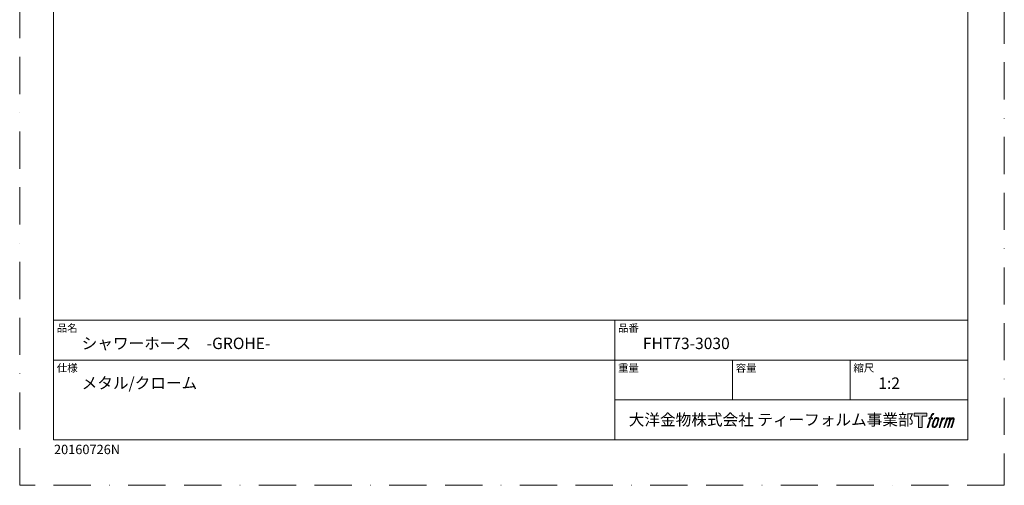
# Model space of a CAD drawing. Units: millimetres. Extents: x 0 to 420, y 0 to 594.
# Drawn here: x 0 to 420, y 0 to 199 of the extents above; entities that cross this region are included whole.
import ezdxf

# ---------------------------------------------------------------- set-up
doc = ezdxf.new("R2010")
doc.units = ezdxf.units.MM
doc.header["$LTSCALE"] = 50
doc.linetypes.add('BORDER', pattern=[44.45, 12.7, -6.35, 12.7, -6.35, 0, -6.35])
doc.layers.add('BORDER', color=4, linetype='BORDER', lineweight=20, plot=False)
doc.layers.add('LOGO', color=7, linetype='Continuous')
doc.layers.add('MODEL', color=7, linetype='Continuous', lineweight=20)
doc.layers.add('TEMPLATE', color=7, linetype='Continuous', lineweight=20)
doc.styles.add('ＭＳ ゴシック', font='msgothic.ttc', dxfattribs={"bigfont": 'ＭＳ ゴシック'})

# ---------------------------------------------------------------- blocks, each defined once
blk = doc.blocks.new('block 4')
at = {"layer": 'LOGO', "true_color": 0x221814}
h = blk.add_hatch(color=250, dxfattribs=at)
h.dxf.hatch_style = 2
h.paths.add_polyline_path([(83.8, 167.6), (83.8, 159.8), (71.4, 159.8), (71.4, 127.8), (60.4, 127.8), (60.4, 159.8), (48.2, 159.8), (48.2, 167.6)])
at = {"layer": 'LOGO', "lineweight": 0}
blk.add_lwpolyline([(83.8, 167.6), (83.8, 159.8), (71.4, 159.8), (71.4, 127.8), (60.4, 127.8), (60.4, 159.8), (48.2, 159.8), (48.2, 167.6), (83.8, 167.6)], dxfattribs=at)
blk = doc.blocks.new('block 5')
at = {"layer": 'LOGO', "true_color": 0x221814}
h = blk.add_hatch(color=250, dxfattribs=at)
h.dxf.hatch_style = 2
edge = h.paths.add_edge_path()
edge.add_spline(control_points=[(100.5, 166.7), (102, 167.1), (104, 166.8), (104, 166.8), (104, 166.8), (103, 163.9), (103, 163.9), (103, 163.9), (101.1, 164.4), (99.6, 163.2), (98.4, 162.3), (97.7, 159.8), (97.4, 158.9), (97.4, 158.9), (96.1, 154.9), (96.1, 154.9), (96.1, 154.9), (100.3, 154.9), (100.3, 154.9), (100.3, 154.9), (99.6, 152.4), (99.6, 152.4), (99.6, 152.4), (95.4, 152.4), (95.4, 152.4), (95.4, 152.4), (87.8, 127.8), (87.8, 127.8), (87.8, 127.8), (85.4, 127.8), (85.4, 127.8), (85.4, 127.8), (93, 152.4), (93, 152.4), (93, 152.4), (89.9, 152.4), (89.9, 152.4), (89.9, 152.4), (90.5, 154.9), (90.5, 154.9), (90.5, 154.9), (93.7, 154.9), (93.7, 154.9), (93.7, 154.9), (94.8, 158.4), (94.8, 158.4), (95.7, 161.3), (96.5, 162.8), (97.2, 164), (97.8, 165.2), (99.1, 166.3), (100.5, 166.7)], knot_values=[0, 0, 0, 0, 1, 1, 1, 2, 2, 2, 3, 3, 3, 4, 4, 4, 5, 5, 5, 6, 6, 6, 7, 7, 7, 8, 8, 8, 9, 9, 9, 10, 10, 10, 11, 11, 11, 12, 12, 12, 13, 13, 13, 14, 14, 14, 15, 15, 15, 16, 16, 16, 17, 17, 17, 17], degree=3, periodic=1)
h = blk.add_hatch(color=250, dxfattribs=at)
h.dxf.hatch_style = 2
edge = h.paths.add_edge_path()
edge.add_spline(control_points=[(101.6, 132.8), (101.6, 134.7), (102.2, 138.1), (103.7, 142.5), (105.8, 148.6), (107.1, 150.8), (108.2, 151.9), (109.7, 153.5), (111.9, 153.5), (112.5, 153.5), (113.4, 153.3), (114.7, 152.8), (114.7, 150.8), (114.8, 149.1), (114.3, 145.9), (112.6, 140.9), (110.6, 135.2), (109.5, 132.9), (108.5, 131.9), (106.7, 130.1), (104.8, 130.2), (104.5, 130.2), (104.2, 130.2), (101.6, 130.6), (101.6, 132.8)], knot_values=[0, 0, 0, 0, 1, 1, 1, 2, 2, 2, 3, 3, 3, 4, 4, 4, 5, 5, 5, 6, 6, 6, 7, 7, 7, 8, 8, 8, 8], degree=3, periodic=1)
edge = h.paths.add_edge_path()
edge.add_spline(control_points=[(106.3, 153.4), (104.8, 151.5), (103.7, 149.9), (101.9, 144.6), (100.3, 139.8), (99.2, 136.3), (99.1, 132), (98.9, 128.9), (100.9, 127.8), (103.7, 127.8), (104.9, 127.8), (108, 127.9), (110.2, 130.6), (111.7, 132.5), (113.2, 134.5), (115.1, 140.9), (116.6, 146.4), (117.7, 149.9), (117.6, 151.9), (117.6, 151.9), (117.6, 151.9), (117.6, 151.9), (117.1, 155.2), (114.7, 155.9), (113.3, 155.9), (112, 155.9), (108.3, 156.1), (106.3, 153.4)], knot_values=[0, 0, 0, 0, 1, 1, 1, 2, 2, 2, 3, 3, 3, 4, 4, 4, 5, 5, 5, 6, 6, 6, 7, 7, 7, 8, 8, 8, 9, 9, 9, 9], degree=3, periodic=1)
h = blk.add_hatch(color=250, dxfattribs=at)
h.dxf.hatch_style = 2
edge = h.paths.add_edge_path()
edge.add_spline(control_points=[(126.4, 154.8), (126.4, 154.8), (128.8, 154.8), (128.8, 154.8), (128.8, 154.8), (127.7, 151.3), (127.7, 151.3), (128.6, 152.3), (129.9, 153.6), (131, 154.3), (132.7, 155.3), (133.7, 155.4), (134.7, 155.4), (134.7, 155.4), (133.7, 152), (133.7, 152), (133, 152.3), (130.9, 151.8), (129.7, 150.9), (128.7, 150.1), (127.9, 149.5), (127, 147.8), (126.2, 146.2), (125.5, 143.5), (124.3, 139.7), (124.3, 139.7), (120.6, 127.8), (120.6, 127.8), (120.6, 127.8), (118.2, 127.8), (118.2, 127.8), (118.2, 127.8), (126.4, 154.8), (126.4, 154.8)], knot_values=[0, 0, 0, 0, 1, 1, 1, 2, 2, 2, 3, 3, 3, 4, 4, 4, 5, 5, 5, 6, 6, 6, 7, 7, 7, 8, 8, 8, 9, 9, 9, 10, 10, 10, 11, 11, 11, 11], degree=3, periodic=1)
h = blk.add_hatch(color=250, dxfattribs=at)
h.dxf.hatch_style = 2
edge = h.paths.add_edge_path()
edge.add_spline(control_points=[(139.9, 154.8), (139.9, 154.8), (142, 154.8), (142, 154.8), (142, 154.8), (141, 151.3), (141, 151.3), (141.9, 152.8), (142.7, 153.4), (143.9, 154.3), (145, 155.1), (146.3, 155.3), (147.2, 155.3), (148.4, 155.3), (149.5, 155.1), (150.1, 153.8), (150.5, 152.8), (150.5, 152.7), (150.4, 150.8), (151.6, 152.8), (152.4, 153.6), (153.9, 154.5), (155.4, 155.3), (156.3, 155.4), (157.4, 155.2), (158.9, 155), (159.9, 154.4), (160.4, 152.8), (160.9, 151.1), (160.6, 150.2), (160, 147.6), (159.7, 146.4), (159.3, 144.9), (158.7, 143.2), (158.7, 143.2), (153.9, 127.8), (153.9, 127.8), (153.9, 127.8), (151.4, 127.8), (151.4, 127.8), (151.4, 127.8), (155.6, 141.3), (155.6, 141.3), (156.5, 144.1), (157.1, 146.2), (157.4, 147.4), (157.8, 149.1), (158, 149.6), (157.8, 150.8), (157.6, 151.8), (157.1, 152.6), (156.1, 152.6), (155.1, 152.6), (154.3, 152.4), (153.2, 151.3), (152, 150.1), (151.1, 148.8), (150.3, 147.2), (149.6, 145.7), (148.9, 143.7), (148.1, 141.3), (148.1, 141.3), (143.9, 127.8), (143.9, 127.8), (143.9, 127.8), (141.5, 127.8), (141.5, 127.8), (141.5, 127.8), (146.3, 143.2), (146.3, 143.2), (146.8, 144.8), (147.2, 146.2), (147.5, 147.2), (147.9, 149), (148, 150.2), (147.7, 151.3), (147.4, 152.4), (146.8, 152.7), (145.9, 152.7), (145.1, 152.7), (144.3, 152.3), (143.5, 151.7), (142.3, 150.8), (141.9, 150.1), (141.4, 149.3), (140.6, 148.2), (140.3, 147.5), (139.7, 145.8), (139.1, 144.2), (138.5, 142.3), (138.1, 141), (138.1, 141), (133.9, 127.8), (133.9, 127.8), (133.9, 127.8), (131.4, 127.8), (131.4, 127.8), (131.4, 127.8), (139.9, 154.8), (139.9, 154.8)], knot_values=[0, 0, 0, 0, 1, 1, 1, 2, 2, 2, 3, 3, 3, 4, 4, 4, 5, 5, 5, 6, 6, 6, 7, 7, 7, 8, 8, 8, 9, 9, 9, 10, 10, 10, 11, 11, 11, 12, 12, 12, 13, 13, 13, 14, 14, 14, 15, 15, 15, 16, 16, 16, 17, 17, 17, 18, 18, 18, 19, 19, 19, 20, 20, 20, 21, 21, 21, 22, 22, 22, 23, 23, 23, 24, 24, 24, 25, 25, 25, 26, 26, 26, 27, 27, 27, 28, 28, 28, 29, 29, 29, 30, 30, 30, 31, 31, 31, 32, 32, 32, 33, 33, 33, 33], degree=3, periodic=1)
at = {"layer": 'LOGO', "lineweight": 0}
for points, knots in [([(100.5, 166.7), (102, 167.1), (104, 166.8), (104, 166.8), (104, 166.8), (103, 163.9), (103, 163.9), (103, 163.9), (101.1, 164.4), (99.6, 163.2), (98.4, 162.3), (97.7, 159.8), (97.4, 158.9), (97.4, 158.9), (96.1, 154.9), (96.1, 154.9), (96.1, 154.9), (100.3, 154.9), (100.3, 154.9), (100.3, 154.9), (99.6, 152.4), (99.6, 152.4), (99.6, 152.4), (95.4, 152.4), (95.4, 152.4), (95.4, 152.4), (87.8, 127.8), (87.8, 127.8), (87.8, 127.8), (85.4, 127.8), (85.4, 127.8), (85.4, 127.8), (93, 152.4), (93, 152.4), (93, 152.4), (89.9, 152.4), (89.9, 152.4), (89.9, 152.4), (90.5, 154.9), (90.5, 154.9), (90.5, 154.9), (93.7, 154.9), (93.7, 154.9), (93.7, 154.9), (94.8, 158.4), (94.8, 158.4), (95.7, 161.3), (96.5, 162.8), (97.2, 164), (97.8, 165.2), (99.1, 166.3), (100.5, 166.7)], [0, 0, 0, 0, 1, 1, 1, 2, 2, 2, 3, 3, 3, 4, 4, 4, 5, 5, 5, 6, 6, 6, 7, 7, 7, 8, 8, 8, 9, 9, 9, 10, 10, 10, 11, 11, 11, 12, 12, 12, 13, 13, 13, 14, 14, 14, 15, 15, 15, 16, 16, 16, 17, 17, 17, 17]), ([(106.3, 153.4), (104.8, 151.5), (103.7, 149.9), (101.9, 144.6), (100.3, 139.8), (99.2, 136.3), (99.1, 132), (98.9, 128.9), (100.9, 127.8), (103.7, 127.8), (104.9, 127.8), (108, 127.9), (110.2, 130.6), (111.7, 132.5), (113.2, 134.5), (115.1, 140.9), (116.6, 146.4), (117.7, 149.9), (117.6, 151.9), (117.6, 151.9), (117.6, 151.9), (117.6, 151.9), (117.1, 155.2), (114.7, 155.9), (113.3, 155.9), (112, 155.9), (108.3, 156.1), (106.3, 153.4)], [0, 0, 0, 0, 1, 1, 1, 2, 2, 2, 3, 3, 3, 4, 4, 4, 5, 5, 5, 6, 6, 6, 7, 7, 7, 8, 8, 8, 9, 9, 9, 9]), ([(101.6, 132.8), (101.6, 134.7), (102.2, 138.1), (103.7, 142.5), (105.8, 148.6), (107.1, 150.8), (108.2, 151.9), (109.7, 153.5), (111.9, 153.5), (112.5, 153.5), (113.4, 153.3), (114.7, 152.8), (114.7, 150.8), (114.8, 149.1), (114.3, 145.9), (112.6, 140.9), (110.6, 135.2), (109.5, 132.9), (108.5, 131.9), (106.7, 130.1), (104.8, 130.2), (104.5, 130.2), (104.2, 130.2), (101.6, 130.6), (101.6, 132.8)], [0, 0, 0, 0, 1, 1, 1, 2, 2, 2, 3, 3, 3, 4, 4, 4, 5, 5, 5, 6, 6, 6, 7, 7, 7, 8, 8, 8, 8]), ([(126.4, 154.8), (126.4, 154.8), (128.8, 154.8), (128.8, 154.8), (128.8, 154.8), (127.7, 151.3), (127.7, 151.3), (128.6, 152.3), (129.9, 153.6), (131, 154.3), (132.7, 155.3), (133.7, 155.4), (134.7, 155.4), (134.7, 155.4), (133.7, 152), (133.7, 152), (133, 152.3), (130.9, 151.8), (129.7, 150.9), (128.7, 150.1), (127.9, 149.5), (127, 147.8), (126.2, 146.2), (125.5, 143.5), (124.3, 139.7), (124.3, 139.7), (120.6, 127.8), (120.6, 127.8), (120.6, 127.8), (118.2, 127.8), (118.2, 127.8), (118.2, 127.8), (126.4, 154.8), (126.4, 154.8)], [0, 0, 0, 0, 1, 1, 1, 2, 2, 2, 3, 3, 3, 4, 4, 4, 5, 5, 5, 6, 6, 6, 7, 7, 7, 8, 8, 8, 9, 9, 9, 10, 10, 10, 11, 11, 11, 11]), ([(139.9, 154.8), (139.9, 154.8), (142, 154.8), (142, 154.8), (142, 154.8), (141, 151.3), (141, 151.3), (141.9, 152.8), (142.7, 153.4), (143.9, 154.3), (145, 155.1), (146.3, 155.3), (147.2, 155.3), (148.4, 155.3), (149.5, 155.1), (150.1, 153.8), (150.5, 152.8), (150.5, 152.7), (150.4, 150.8), (151.6, 152.8), (152.4, 153.6), (153.9, 154.5), (155.4, 155.3), (156.3, 155.4), (157.4, 155.2), (158.9, 155), (159.9, 154.4), (160.4, 152.8), (160.9, 151.1), (160.6, 150.2), (160, 147.6), (159.7, 146.4), (159.3, 144.9), (158.7, 143.2), (158.7, 143.2), (153.9, 127.8), (153.9, 127.8), (153.9, 127.8), (151.4, 127.8), (151.4, 127.8), (151.4, 127.8), (155.6, 141.3), (155.6, 141.3), (156.5, 144.1), (157.1, 146.2), (157.4, 147.4), (157.8, 149.1), (158, 149.6), (157.8, 150.8), (157.6, 151.8), (157.1, 152.6), (156.1, 152.6), (155.1, 152.6), (154.3, 152.4), (153.2, 151.3), (152, 150.1), (151.1, 148.8), (150.3, 147.2), (149.6, 145.7), (148.9, 143.7), (148.1, 141.3), (148.1, 141.3), (143.9, 127.8), (143.9, 127.8), (143.9, 127.8), (141.5, 127.8), (141.5, 127.8), (141.5, 127.8), (146.3, 143.2), (146.3, 143.2), (146.8, 144.8), (147.2, 146.2), (147.5, 147.2), (147.9, 149), (148, 150.2), (147.7, 151.3), (147.4, 152.4), (146.8, 152.7), (145.9, 152.7), (145.1, 152.7), (144.3, 152.3), (143.5, 151.7), (142.3, 150.8), (141.9, 150.1), (141.4, 149.3), (140.6, 148.2), (140.3, 147.5), (139.7, 145.8), (139.1, 144.2), (138.5, 142.3), (138.1, 141), (138.1, 141), (133.9, 127.8), (133.9, 127.8), (133.9, 127.8), (131.4, 127.8), (131.4, 127.8), (131.4, 127.8), (139.9, 154.8), (139.9, 154.8)], [0, 0, 0, 0, 1, 1, 1, 2, 2, 2, 3, 3, 3, 4, 4, 4, 5, 5, 5, 6, 6, 6, 7, 7, 7, 8, 8, 8, 9, 9, 9, 10, 10, 10, 11, 11, 11, 12, 12, 12, 13, 13, 13, 14, 14, 14, 15, 15, 15, 16, 16, 16, 17, 17, 17, 18, 18, 18, 19, 19, 19, 20, 20, 20, 21, 21, 21, 22, 22, 22, 23, 23, 23, 24, 24, 24, 25, 25, 25, 26, 26, 26, 27, 27, 27, 28, 28, 28, 29, 29, 29, 30, 30, 30, 31, 31, 31, 32, 32, 32, 33, 33, 33, 33])]:
    blk.add_open_spline(points, degree=3, knots=knots, dxfattribs=at)
blk = doc.blocks.new('block 3')
at = {"layer": 'LOGO'}
for name in ['block 4', 'block 5']:
    blk.add_blockref(name, (0, 0), dxfattribs=at)
blk = doc.blocks.new('名称未設定-1')
at = {"layer": 'LOGO'}
blk.add_blockref('block 3', (0, 0), dxfattribs=at)

msp = doc.modelspace()

# ---------------------------------------------------------------- linework, layer by layer
at = {"layer": 'BORDER', "ltscale": 0.025}
msp.add_lwpolyline([(0, 0), (0, 594), (420, 594), (420, 0)], close=True, dxfattribs=at)
at = {"layer": 'TEMPLATE'}
for p, q in [((404.44, 70.43), (14.44, 70.43)), ((253.84, 19.43), (253.84, 70.43)), ((404.44, 53.43), (14.44, 53.43)), ((304.04, 36.43), (304.04, 53.43)), ((354.24, 36.43), (354.24, 53.43)), ((404.44, 36.43), (253.84, 36.43))]:
    msp.add_line(p, q, dxfattribs=at)
at = {"layer": 'TEMPLATE', "flags": 128}
msp.add_lwpolyline([(404.44, 579.43), (14.44, 579.43), (14.44, 19.43), (404.44, 19.43), (404.44, 579.43)], dxfattribs=at)

# ---------------------------------------------------------------- block references
at = {"layer": 'TEMPLATE', "xscale": 0.1524, "yscale": 0.1524, "zscale": 0.1524}
msp.add_blockref('名称未設定-1', (374.15, 5.19), dxfattribs=at)

# ---------------------------------------------------------------- texts
at = {"layer": 'MODEL', "ltscale": 0.05, "insert": (14.63, 17.31), "char_height": 4, "attachment_point": 1, "style": 'ＭＳ ゴシック'}
msp.add_mtext('{20160726N}', dxfattribs=at)
at = {"layer": 'TEMPLATE', "attachment_point": 1, "line_spacing_factor": 0.782827, "style": 'ＭＳ ゴシック'}
for s, insert, char_height in [('品名', (15.84, 68.75), 3.258), ('品番', (255.24, 68.75), 3.258), ('{シャワーホース\u3000-GROHE-}', (26.44, 63.03), 4.8865), ('{FHT73-3030}', (265.84, 63.03), 4.8865), ('仕様', (15.84, 51.75), 3.258), ('重量', (255.24, 51.75), 3.258), ('容量', (305.44, 51.75), 3.258), ('縮尺', (355.64, 51.75), 3.258), ('{メタル/クローム}', (26.44, 46.1), 4.887), ('{1:2}', (366.24, 46.03), 4.887), ('大洋金物株式会社 ティーフォルム事業部', (259.81, 30.45), 4.8865)]:
    msp.add_mtext(s, dxfattribs=dict(at, insert=insert, char_height=char_height))

doc.saveas('drawing.dxf')
